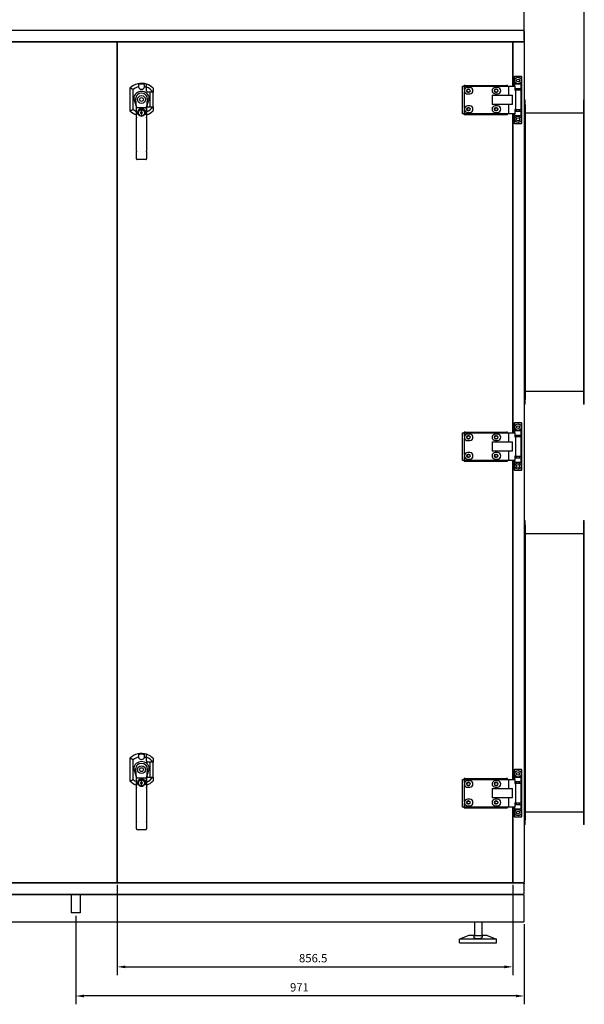
# Model space of a CAD drawing. Units: millimetres. Extents: x -3031 to 6290, y -3031 to 3031.
# Drawn here: x 68 to 1290, y -1143 to 988 of the extents above; entities that cross this region are included whole.
import ezdxf

# ---------------------------------------------------------------- set-up
doc = ezdxf.new("R2010")
doc.units = ezdxf.units.MM
doc.layers.add('ROS_DIM', color=7, linetype='Continuous')
doc.layers.add('ROS_MAIN', color=240, linetype='Continuous')
doc.styles.get("Standard").update_dxf_attribs({"font": 'verdana.ttf'})
doc.dimstyles.get("Standard").update_dxf_attribs({"dimscale": 100, "dimtxt": 0.18, "dimasz": 0.18, "dimexe": 0.18, "dimexo": 0.0625, "dimgap": 0.09, "dimtad": 1, "dimtoh": 1, "dimdec": 0, "dimzin": 0, "dimdsep": 46, "dimtxsty": 'Standard', "dimcen": 0.09, "dimadec": 0, "dimazin": 0, "dimtfac": 1, "dimtdec": 0, "dimtofl": 0, "dimtmove": 0, "dimatfit": 3, "dimfxl": 0, "dimtolj": 1, "dimtzin": 0, "dimarcsym": 0})

# ---------------------------------------------------------------- blocks, each defined once
blk = doc.blocks.new('*D1')
at = {"layer": 'Defpoints', "color": 0, "transparency": 16777216}
for p in [(1160, 1028.4), (-1160, 938), (1160, 938)]:
    blk.add_point(p, dxfattribs=at)
at = {"layer": 'ROS_DIM', "color": 0, "lineweight": -2, "transparency": 16777216}
for p, q in [((-1160, 944.3), (-1160, 1046.4)), ((1160, 944.3), (1160, 1046.4)), ((-1142, 1028.4), (1142, 1028.4))]:
    blk.add_line(p, q, dxfattribs=at)
at = {"layer": 'ROS_DIM', "color": 0, "transparency": 16777216}
for points in [[(-1142, 1031.4), (-1142, 1025.4), (-1160, 1028.4)], [(1142, 1031.4), (1142, 1025.4), (1160, 1028.4)]]:
    blk.add_solid(points, dxfattribs=at)
at = {"layer": 'ROS_DIM', "color": 0, "transparency": 16777216, "insert": (-29.7, 1056.1), "char_height": 18, "attachment_point": 1}
blk.add_mtext('\\A1;2320', dxfattribs=at)
blk = doc.blocks.new('*D3')
at = {"layer": 'Defpoints', "color": 0, "transparency": 16777216}
for p in [(1290, 1028.4), (1160, 938), (1290, 804)]:
    blk.add_point(p, dxfattribs=at)
at = {"layer": 'ROS_DIM', "color": 0, "lineweight": -2, "transparency": 16777216}
for p, q in [((1160, 944.3), (1160, 1046.4)), ((1290, 810.2), (1290, 1046.4)), ((1178, 1028.4), (1272, 1028.4))]:
    blk.add_line(p, q, dxfattribs=at)
at = {"layer": 'ROS_DIM', "color": 0, "transparency": 16777216}
for points in [[(1178, 1031.4), (1178, 1025.4), (1160, 1028.4)], [(1272, 1031.4), (1272, 1025.4), (1290, 1028.4)]]:
    blk.add_solid(points, dxfattribs=at)
at = {"layer": 'ROS_DIM', "color": 0, "transparency": 16777216, "insert": (1203.9, 1056.1), "char_height": 18, "attachment_point": 1}
blk.add_mtext('\\A1;130', dxfattribs=at)
blk = doc.blocks.new('*D6')
at = {"layer": 'Defpoints', "color": 0, "transparency": 16777216}
for p in [(278.5, -878), (1135, -878), (1135, -1061.7)]:
    blk.add_point(p, dxfattribs=at)
at = {"layer": 'ROS_DIM', "color": 0, "lineweight": -2, "transparency": 16777216}
for p, q in [((278.5, -884.3), (278.5, -1079.7)), ((1135, -884.3), (1135, -1079.7)), ((296.5, -1061.7), (1117, -1061.7))]:
    blk.add_line(p, q, dxfattribs=at)
at = {"layer": 'ROS_DIM', "color": 0, "transparency": 16777216}
for points in [[(296.5, -1058.7), (296.5, -1064.7), (278.5, -1061.7)], [(1117, -1058.7), (1117, -1064.7), (1135, -1061.7)]]:
    blk.add_solid(points, dxfattribs=at)
at = {"layer": 'ROS_DIM', "color": 0, "transparency": 16777216, "insert": (672.4, -1033.9), "char_height": 18, "attachment_point": 1}
blk.add_mtext('\\A1;856.5', dxfattribs=at)
blk = doc.blocks.new('*D7')
at = {"layer": 'Defpoints', "color": 0, "transparency": 16777216}
for p in [(189, -945), (1160, -963), (189, -1124.7)]:
    blk.add_point(p, dxfattribs=at)
at = {"layer": 'ROS_DIM', "color": 0, "lineweight": -2, "transparency": 16777216}
for p, q in [((189, -951.2), (189, -1142.7)), ((1160, -969.3), (1160, -1142.7)), ((1142, -1124.7), (207, -1124.7))]:
    blk.add_line(p, q, dxfattribs=at)
at = {"layer": 'ROS_DIM', "color": 0, "transparency": 16777216}
for points in [[(207, -1121.7), (207, -1127.7), (189, -1124.7)], [(1142, -1121.7), (1142, -1127.7), (1160, -1124.7)]]:
    blk.add_solid(points, dxfattribs=at)
at = {"layer": 'ROS_DIM', "color": 0, "transparency": 16777216, "insert": (652.9, -1097), "char_height": 18, "attachment_point": 1}
blk.add_mtext('\\A1;971', dxfattribs=at)
blk = doc.blocks.new('ROS_SB_3500H_RI_FRONT')
at = {"layer": 'ROS_MAIN'}
for p, q in [((-1158, 965), (1158, 965)), ((1160, 963), (1160, 942)), ((1158, 940), (-1158, 940)), ((-426.5, 940), (276.5, 940)), ((278.5, 938), (278.5, -878)), ((278.5, -878), (278.5, 938)), ((280.5, 940), (1133, 940)), ((1135, 940), (1135, 938)), ((1135, 844), (1135, 938)), ((1135, 938), (1135, 844)), ((1137, 940), (1158, 940)), ((1158, 940), (1160, 940)), ((1160, 942), (1160, 940)), ((1160, 938), (1160, -878)), ((1138, 865), (1138.7, 865)), ((1138, 844), (1138, 865)), ((1138.7, 865), (1138.7, 848)), ((1154.3, 865), (1138.7, 865)), ((1154.3, 848), (1154.3, 865)), ((1154.3, 865), (1155, 865)), ((1155, 763), (1155, 865)), ((306.5, 839.5), (306.5, 790.5)), ((313.5, 793.6), (313.5, 836.4)), ((342.5, 834), (342.5, 841.8)), ((355.7, 831), (345.5, 831)), ((349.5, 831), (349.5, 799)), ((356.5, 799), (356.5, 831)), ((1026.5, 844), (1030.5, 844)), ((1026.5, 784), (1026.5, 844)), ((1029.9, 844), (1029.9, 845.5)), ((1031.9, 845.5), (1029.9, 845.5)), ((1030.5, 844), (1126.5, 844)), ((1030.5, 835.5), (1030.5, 844)), ((1030.5, 795.5), (1030.5, 832.5)), ((1031.9, 845.5), (1121.5, 845.5)), ((1042, 841), (1037.3, 841)), ((1040.1, 837.2), (1038, 837.2)), ((1038, 830.9), (1040.1, 830.9)), ((1102, 841), (1097.3, 841)), ((1100.1, 837.2), (1098, 837.2)), ((1098, 830.9), (1100.1, 830.9)), ((1123.5, 845.5), (1121.5, 845.5)), ((1123.5, 844), (1123.5, 845.5)), ((1126.5, 824), (1126.5, 844)), ((1126.5, 844), (1139.5, 844)), ((1138.7, 848), (1139.5, 848)), ((1139.5, 844), (1139.5, 848)), ((1153.5, 848), (1139.5, 848)), ((1139.5, 844), (1139.5, 835)), ((1139.5, 839), (1153.5, 839)), ((1139.5, 835), (1141.6, 835)), ((1153.5, 835), (1141.6, 835)), ((1141.6, 793), (1141.6, 835)), ((1143.4, 835), (1143.4, 839)), ((1149.7, 835), (1149.7, 839)), ((1153.5, 848), (1154.3, 848)), ((1153.5, 839), (1153.5, 848)), ((1154.3, 839), (1153.5, 839)), ((1153.5, 793), (1153.5, 835)), ((1154.3, 789), (1154.3, 839)), ((315.4, 813.7), (321, 797.5)), ((321, 797.5), (318.9, 815.9)), ((344.1, 815.9), (342, 797.5)), ((342, 797.5), (347.6, 813.7)), ((1037.3, 827), (1042, 827)), ((1090.6, 824), (1090.6, 804)), ((1090.6, 824), (1134.2, 824)), ((1097.3, 827), (1102, 827)), ((1134.2, 804), (1134.2, 824)), ((1160, 814), (1162, 814)), ((1162, 804), (1162, 814)), ((1288, 814), (1288, 804)), ((1288, 814), (1290, 814)), ((1290, 804), (1290, 814)), ((321, 776.7), (321, 797.5)), ((321.2, 796.9), (321, 797.5)), ((322, 797.5), (341, 797.5)), ((331, 791), (331, 787.9)), ((332.5, 791), (331, 791)), ((332.5, 787.8), (332.5, 791)), ((341.8, 796.9), (342, 797.5)), ((342, 797.5), (342, 776.7)), ((342.5, 788.2), (342.5, 796)), ((345.5, 799), (355.7, 799)), ((1030.5, 784), (1030.5, 792.5)), ((1042, 801), (1037.3, 801)), ((1040.1, 797.2), (1038, 797.2)), ((1038, 790.9), (1040.1, 790.9)), ((1134.2, 804), (1090.6, 804)), ((1102, 801), (1097.3, 801)), ((1100.1, 797.2), (1098, 797.2)), ((1098, 790.9), (1100.1, 790.9)), ((1126.5, 784), (1126.5, 804)), ((1141.6, 793), (1139.5, 793)), ((1139.5, 793), (1139.5, 784)), ((1153.5, 789), (1139.5, 789)), ((1141.6, 793), (1153.5, 793)), ((1143.4, 789), (1143.4, 793)), ((1149.7, 789), (1149.7, 793)), ((1153.5, 780), (1153.5, 789)), ((1153.5, 789), (1154.3, 789)), ((1162, 804), (1162, 166)), ((1288, 804), (1288, 166)), ((1290, 166), (1290, 804)), ((321, 776.7), (321, 775.3)), ((321, 703.1), (321, 775.3)), ((329.9, 786), (329.9, 786.8)), ((330.2, 787.3), (331, 787.8)), ((331, 785), (330.2, 785.5)), ((331, 787.8), (331, 787.9)), ((331, 783.2), (331, 782.2)), ((331, 782.2), (332.5, 782.2)), ((331.3, 784), (331.3, 784.5)), ((331.3, 784), (331.3, 783.7)), ((331.4, 786.8), (331.4, 786)), ((332.5, 787.7), (331.7, 787.3)), ((331.7, 785.5), (332.5, 785)), ((332.5, 787.7), (332.5, 787.8)), ((332.5, 785), (332.5, 784.3)), ((332.5, 782.2), (332.5, 784.3)), ((342, 775.3), (342, 776.7)), ((342, 775.3), (342, 703.1)), ((1030.5, 784), (1026.5, 784)), ((1029.9, 782.5), (1029.9, 784)), ((1029.9, 782.5), (1031.9, 782.5)), ((1126.5, 784), (1030.5, 784)), ((1031.9, 782.5), (1121.5, 782.5)), ((1037.3, 787), (1042, 787)), ((1097.3, 787), (1102, 787)), ((1121.5, 782.5), (1123.5, 782.5)), ((1123.5, 782.5), (1123.5, 784)), ((1139.5, 784), (1126.5, 784)), ((1135, 94), (1135, 784)), ((1135, 784), (1135, 94)), ((1138, 763), (1138, 784)), ((1139.5, 780), (1138.7, 780)), ((1138.7, 780), (1138.7, 763)), ((1139.5, 780), (1139.5, 784)), ((1139.5, 780), (1153.5, 780)), ((1154.3, 780), (1153.5, 780)), ((1154.3, 763), (1154.3, 780)), ((1162, 786), (1288, 786)), ((1138.7, 763), (1138, 763)), ((1138.7, 763), (1154.3, 763)), ((1155, 763), (1154.3, 763)), ((321, 703.1), (321, 701.8)), ((342, 701.8), (342, 703.1)), ((321, 686.7), (321, 701.8)), ((321, 686.7), (321, 686)), ((341, 685), (322, 685)), ((342, 701.8), (342, 686.7)), ((342, 686), (342, 686.7)), ((1162, 184), (1288, 184)), ((1162, 156), (1160, 156)), ((1162, 156), (1162, 166)), ((1288, 166), (1288, 156)), ((1290, 156), (1288, 156)), ((1290, 156), (1290, 166)), ((1138, 115), (1138.7, 115)), ((1138, 94), (1138, 115)), ((1138.7, 115), (1138.7, 98)), ((1154.3, 115), (1138.7, 115)), ((1154.3, 98), (1154.3, 115)), ((1154.3, 115), (1155, 115)), ((1155, 13), (1155, 115)), ((1026.5, 94), (1030.5, 94)), ((1026.5, 34), (1026.5, 94)), ((1029.9, 94), (1029.9, 95.5)), ((1031.9, 95.5), (1029.9, 95.5)), ((1030.5, 94), (1126.5, 94)), ((1030.5, 85.5), (1030.5, 94)), ((1031.9, 95.5), (1121.5, 95.5)), ((1042, 91), (1037.3, 91)), ((1040.1, 87.2), (1038, 87.2)), ((1102, 91), (1097.3, 91)), ((1100.1, 87.2), (1098, 87.2)), ((1123.5, 95.5), (1121.5, 95.5)), ((1123.5, 94), (1123.5, 95.5)), ((1126.5, 74), (1126.5, 94)), ((1126.5, 94), (1139.5, 94)), ((1138.7, 98), (1139.5, 98)), ((1139.5, 94), (1139.5, 98)), ((1153.5, 98), (1139.5, 98)), ((1139.5, 94), (1139.5, 85)), ((1139.5, 89), (1153.5, 89)), ((1143.4, 85), (1143.4, 89)), ((1149.7, 85), (1149.7, 89)), ((1153.5, 98), (1154.3, 98)), ((1153.5, 89), (1153.5, 98)), ((1154.3, 89), (1153.5, 89)), ((1154.3, 39), (1154.3, 89)), ((1030.5, 45.5), (1030.5, 82.5)), ((1037.3, 77), (1042, 77)), ((1038, 80.9), (1040.1, 80.9)), ((1090.6, 74), (1090.6, 54)), ((1090.6, 74), (1134.2, 74)), ((1097.3, 77), (1102, 77)), ((1098, 80.9), (1100.1, 80.9)), ((1134.2, 54), (1134.2, 74)), ((1139.5, 85), (1141.6, 85)), ((1153.5, 85), (1141.6, 85)), ((1141.6, 43), (1141.6, 85)), ((1153.5, 43), (1153.5, 85)), ((1042, 51), (1037.3, 51)), ((1040.1, 47.2), (1038, 47.2)), ((1134.2, 54), (1090.6, 54)), ((1102, 51), (1097.3, 51)), ((1100.1, 47.2), (1098, 47.2)), ((1126.5, 34), (1126.5, 54)), ((1141.6, 43), (1139.5, 43)), ((1139.5, 43), (1139.5, 34)), ((1141.6, 43), (1153.5, 43)), ((1143.4, 39), (1143.4, 43)), ((1149.7, 39), (1149.7, 43)), ((1030.5, 34), (1026.5, 34)), ((1029.9, 32.5), (1029.9, 34)), ((1029.9, 32.5), (1031.9, 32.5)), ((1030.5, 34), (1030.5, 42.5)), ((1126.5, 34), (1030.5, 34)), ((1031.9, 32.5), (1121.5, 32.5)), ((1037.3, 37), (1042, 37)), ((1038, 40.9), (1040.1, 40.9)), ((1097.3, 37), (1102, 37)), ((1098, 40.9), (1100.1, 40.9)), ((1121.5, 32.5), (1123.5, 32.5)), ((1123.5, 32.5), (1123.5, 34)), ((1139.5, 34), (1126.5, 34)), ((1135, -656), (1135, 34)), ((1135, 34), (1135, -656)), ((1138, 13), (1138, 34)), ((1139.5, 30), (1138.7, 30)), ((1138.7, 30), (1138.7, 13)), ((1153.5, 39), (1139.5, 39)), ((1139.5, 30), (1139.5, 34)), ((1139.5, 30), (1153.5, 30)), ((1153.5, 30), (1153.5, 39)), ((1153.5, 39), (1154.3, 39)), ((1154.3, 30), (1153.5, 30)), ((1154.3, 13), (1154.3, 30)), ((1138.7, 13), (1138, 13)), ((1138.7, 13), (1154.3, 13)), ((1155, 13), (1154.3, 13)), ((1160, -96), (1162, -96)), ((1162, -106), (1162, -96)), ((1162, -106), (1162, -744)), ((1288, -96), (1288, -106)), ((1288, -96), (1290, -96)), ((1288, -106), (1288, -744)), ((1290, -106), (1290, -96)), ((1290, -744), (1290, -106)), ((1162, -124), (1288, -124)), ((306.5, -610.5), (306.5, -659.5)), ((313.5, -656.4), (313.5, -613.6)), ((342.5, -616), (342.5, -608.2)), ((315.4, -636.3), (321, -652.5)), ((321, -652.5), (318.9, -634.1)), ((344.1, -634.1), (342, -652.5)), ((342, -652.5), (347.6, -636.3)), ((355.7, -619), (345.5, -619)), ((349.5, -619), (349.5, -651)), ((356.5, -651), (356.5, -619)), ((1138, -635), (1138.7, -635)), ((1138, -656), (1138, -635)), ((1138.7, -635), (1138.7, -652)), ((1154.3, -635), (1138.7, -635)), ((1154.3, -652), (1154.3, -635)), ((1154.3, -635), (1155, -635)), ((1155, -737), (1155, -635)), ((321, -673.3), (321, -652.5)), ((321.2, -653.1), (321, -652.5)), ((322, -652.5), (341, -652.5)), ((331, -659), (331, -662.1)), ((332.5, -659), (331, -659)), ((332.5, -662.2), (332.5, -659)), ((341.8, -653.1), (342, -652.5)), ((342, -652.5), (342, -673.3)), ((342.5, -661.8), (342.5, -654)), ((345.5, -651), (355.7, -651)), ((1026.5, -656), (1030.5, -656)), ((1026.5, -716), (1026.5, -656)), ((1029.9, -656), (1029.9, -654.5)), ((1031.9, -654.5), (1029.9, -654.5)), ((1030.5, -656), (1126.5, -656)), ((1030.5, -664.5), (1030.5, -656)), ((1031.9, -654.5), (1121.5, -654.5)), ((1042, -659), (1037.3, -659)), ((1102, -659), (1097.3, -659)), ((1123.5, -654.5), (1121.5, -654.5)), ((1123.5, -656), (1123.5, -654.5)), ((1126.5, -676), (1126.5, -656)), ((1126.5, -656), (1139.5, -656)), ((1138.7, -652), (1139.5, -652)), ((1139.5, -656), (1139.5, -652)), ((1153.5, -652), (1139.5, -652)), ((1139.5, -656), (1139.5, -665)), ((1153.5, -652), (1154.3, -652)), ((1153.5, -661), (1153.5, -652)), ((321, -673.3), (321, -674.7)), ((321, -746.9), (321, -674.7)), ((329.9, -664), (329.9, -663.2)), ((330.2, -662.7), (331, -662.2)), ((331, -665), (330.2, -664.5)), ((331, -662.2), (331, -662.1)), ((331, -666.8), (331, -667.8)), ((331, -667.8), (332.5, -667.8)), ((331.3, -666), (331.3, -665.5)), ((331.3, -666), (331.3, -666.3)), ((331.4, -663.2), (331.4, -664)), ((332.5, -662.3), (331.7, -662.7)), ((331.7, -664.5), (332.5, -665)), ((332.5, -662.3), (332.5, -662.2)), ((332.5, -665), (332.5, -665.7)), ((332.5, -667.8), (332.5, -665.7)), ((342, -674.7), (342, -673.3)), ((342, -674.7), (342, -746.9)), ((1030.5, -704.5), (1030.5, -667.5)), ((1037.3, -673), (1042, -673)), ((1040.1, -662.8), (1038, -662.8)), ((1038, -669.1), (1040.1, -669.1)), ((1090.6, -676), (1090.6, -696)), ((1090.6, -676), (1134.2, -676)), ((1097.3, -673), (1102, -673)), ((1100.1, -662.8), (1098, -662.8)), ((1098, -669.1), (1100.1, -669.1)), ((1134.2, -696), (1134.2, -676)), ((1139.5, -661), (1153.5, -661)), ((1139.5, -665), (1141.6, -665)), ((1153.5, -665), (1141.6, -665)), ((1141.6, -707), (1141.6, -665)), ((1143.4, -665), (1143.4, -661)), ((1149.7, -665), (1149.7, -661)), ((1154.3, -661), (1153.5, -661)), ((1153.5, -707), (1153.5, -665)), ((1154.3, -711), (1154.3, -661)), ((1042, -699), (1037.3, -699)), ((1040.1, -702.8), (1038, -702.8)), ((1134.2, -696), (1090.6, -696)), ((1102, -699), (1097.3, -699)), ((1100.1, -702.8), (1098, -702.8)), ((1126.5, -716), (1126.5, -696)), ((1030.5, -716), (1026.5, -716)), ((1029.9, -717.5), (1029.9, -716)), ((1029.9, -717.5), (1031.9, -717.5)), ((1030.5, -716), (1030.5, -707.5)), ((1126.5, -716), (1030.5, -716)), ((1031.9, -717.5), (1121.5, -717.5)), ((1037.3, -713), (1042, -713)), ((1038, -709.1), (1040.1, -709.1)), ((1097.3, -713), (1102, -713)), ((1098, -709.1), (1100.1, -709.1)), ((1121.5, -717.5), (1123.5, -717.5)), ((1123.5, -717.5), (1123.5, -716)), ((1139.5, -716), (1126.5, -716)), ((1135, -878), (1135, -716)), ((1135, -716), (1135, -878)), ((1138, -737), (1138, -716)), ((1139.5, -720), (1138.7, -720)), ((1138.7, -720), (1138.7, -737)), ((1141.6, -707), (1139.5, -707)), ((1139.5, -707), (1139.5, -716)), ((1153.5, -711), (1139.5, -711)), ((1139.5, -720), (1139.5, -716)), ((1139.5, -720), (1153.5, -720)), ((1141.6, -707), (1153.5, -707)), ((1143.4, -711), (1143.4, -707)), ((1149.7, -711), (1149.7, -707)), ((1153.5, -720), (1153.5, -711)), ((1153.5, -711), (1154.3, -711)), ((1154.3, -720), (1153.5, -720)), ((1154.3, -737), (1154.3, -720)), ((1138.7, -737), (1138, -737)), ((1138.7, -737), (1154.3, -737)), ((1155, -737), (1154.3, -737)), ((1162, -726), (1288, -726)), ((1162, -754), (1162, -744)), ((1288, -744), (1288, -754)), ((1290, -754), (1290, -744)), ((321, -746.9), (321, -748.2)), ((321, -763.3), (321, -748.2)), ((321, -763.3), (321, -764)), ((341, -765), (322, -765)), ((342, -748.2), (342, -746.9)), ((342, -748.2), (342, -763.3)), ((342, -764), (342, -763.3)), ((1162, -754), (1160, -754)), ((1290, -754), (1288, -754)), ((-1158, -880), (1158, -880)), ((276.5, -880), (-426.5, -880)), ((1133, -880), (280.5, -880)), ((1135, -878), (1135, -880)), ((1158, -880), (1137, -880)), ((1160, -880), (1158, -880)), ((1160, -880), (1160, -882)), ((1160, -903), (1160, -882)), ((-1158, -905), (1158, -905)), ((1158, -905), (-1158, -905)), ((1160, -963), (1160, -907)), ((1158, -965), (-1158, -965)), ((1052, -965), (1052, -994)), ((1068, -965), (1068, -994)), ((1040, -994), (1020, -1002)), ((1050.1, -994), (1040, -994)), ((1051, -994), (1050.1, -994)), ((1051, -994), (1069, -994)), ((1069.9, -994), (1069, -994)), ((1080, -994), (1069.9, -994)), ((1080, -994), (1100, -1002)), ((1100, -1002), (1020, -1002)), ((1020, -1010), (1020, -1002)), ((1020, -1010), (1100, -1010)), ((1100, -1010), (1100, -1002))]:
    blk.add_line(p, q, dxfattribs=at)
at = {"layer": 'ROS_MAIN', "ltscale": 24.17795}
for p, q in [((179.3, -905), (179.3, -945)), ((198.7, -905), (198.7, -945))]:
    blk.add_line(p, q, dxfattribs=at)
at = {"layer": 'ROS_MAIN', "ltscale": 24.559517}
blk.add_line((198.7, -945), (179.3, -945), dxfattribs=at)
at = {"layer": 'ROS_MAIN'}
for centre, radius in [((1146.5, 856), 7), ((1146.5, 856), 3.15), ((1039.5, 834), 3.15), ((1099.5, 834), 3.15), ((331.5, 815), 8.5), ((331.5, 815), 4.1), ((331.5, 786), 6.9), ((1039.5, 794), 3.15), ((1099.5, 794), 3.15), ((1146.5, 772), 7), ((1146.5, 772), 3.15), ((1146.5, 106), 7), ((1146.5, 106), 3.15), ((1039.5, 84), 3.15), ((1099.5, 84), 3.15), ((1039.5, 44), 3.15), ((1099.5, 44), 3.15), ((1146.5, 22), 7), ((1146.5, 22), 3.15), ((331.5, -635), 8.5), ((331.5, -635), 4.1), ((1146.5, -644), 7), ((331.5, -664), 6.9), ((1146.5, -644), 3.15), ((1039.5, -666), 3.15), ((1099.5, -666), 3.15), ((1039.5, -706), 3.15), ((1099.5, -706), 3.15), ((1146.5, -728), 7), ((1146.5, -728), 3.15)]:
    blk.add_circle(centre, radius, dxfattribs=at)
for centre, radius, start, end in [((1158, 963), 2, 0, 90), ((276.5, 938), 2, 0, 90), ((280.5, 938), 2, 90, 180), ((1133, 938), 2, 0, 90), ((1137, 938), 2, 90, 180), ((1158, 942), 2, 270, 0), ((1158, 938), 2, 0, 90), ((331.5, 815), 35, 71.6823, 135.5847), ((331.5, 815), 28, 103.5556, 130.0052), ((331.5, 815), 17.5, 48.3061, 131.6939), ((331.5, 844), 6.8, 195.1748, 344.8252), ((331.5, 815), 28, 66.8676, 76.4444), ((331.5, 815), 35, 44.4153, 71.6823), ((331.5, 815), 29, 33.4854, 67.709), ((345.5, 834), 3, 180, 270), ((1037.3, 834), 7, 167.4721, 192.5279), ((1037.3, 834), 7, 90, 167.4721), ((1037.3, 834), 7, 192.5279, 270), ((1038, 834), 3.15, 90, 270), ((1040.1, 834), 3.15, 270, 90), ((1042, 834), 7, 270, 90), ((1097.3, 834), 7, 90, 270), ((1098, 834), 3.15, 90, 270), ((1100.1, 834), 3.15, 270, 90), ((1102, 834), 7, 270, 90), ((329.8, 816.9), 15, 131.6939, 178.3543), ((324.8, 817), 10, 189.7811, 199.0601), ((329.8, 816.9), 11, 131.6939, 184.7879), ((331.5, 815), 13.5, 48.3061, 131.6939), ((333.2, 816.9), 11, 355.2121, 48.3061), ((333.2, 816.9), 15, 1.6457, 48.3061), ((338.2, 817), 10, 340.9399, 350.2189), ((331.5, 815), 35, 224.4153, 252.5424), ((331.5, 815), 28, 229.9948, 247.9757), ((331.5, 786), 9, 330, 210), ((331.5, 786), 7.1, 309.2269, 230.7731), ((331.5, 815), 28, 292.0243, 293.1324), ((345.5, 796), 3, 90, 180), ((331.5, 815), 29, 292.291, 326.5146), ((331.5, 815), 35, 288.3177, 315.5847), ((1037.3, 794), 7, 167.4721, 192.5279), ((1037.3, 794), 7, 90, 167.4721), ((1037.3, 794), 7, 192.5279, 270), ((1038, 794), 3.15, 90, 270), ((1040.1, 794), 3.15, 270, 90), ((1042, 794), 7, 270, 90), ((1097.3, 794), 7, 90, 270), ((1098, 794), 3.15, 90, 270), ((1100.1, 794), 3.15, 270, 90), ((1102, 794), 7, 270, 90), ((331.5, 786), 7.1, 230.7731, 309.2269), ((331.5, 786), 1.99, 104.5521, 264.3827), ((330.7, 783.7), 0.6, 299.4265, 0), ((331.5, 786), 1.99, 300.1668, 61.2603), ((331.5, 815), 35, 287.4576, 288.3177), ((322, 686), 1, 180, 270), ((341, 686), 1, 270, 0), ((1037.3, 84), 7, 167.4721, 192.5279), ((1037.3, 84), 7, 90, 167.4721), ((1038, 84), 3.15, 90, 270), ((1040.1, 84), 3.15, 270, 90), ((1042, 84), 7, 270, 90), ((1097.3, 84), 7, 90, 270), ((1098, 84), 3.15, 90, 270), ((1100.1, 84), 3.15, 270, 90), ((1102, 84), 7, 270, 90), ((1037.3, 84), 7, 192.5279, 270), ((1037.3, 44), 7, 167.4721, 192.5279), ((1037.3, 44), 7, 90, 167.4721), ((1038, 44), 3.15, 90, 270), ((1040.1, 44), 3.15, 270, 90), ((1042, 44), 7, 270, 90), ((1097.3, 44), 7, 90, 270), ((1098, 44), 3.15, 90, 270), ((1100.1, 44), 3.15, 270, 90), ((1102, 44), 7, 270, 90), ((1037.3, 44), 7, 192.5279, 270), ((331.5, -635), 35, 71.6823, 135.5847), ((331.5, -635), 28, 103.5556, 130.0052), ((331.5, -635), 17.5, 48.3061, 131.6939), ((331.5, -606), 6.8, 195.1748, 344.8252), ((331.5, -635), 28, 66.8676, 76.4444), ((331.5, -635), 35, 44.4153, 71.6823), ((331.5, -635), 29, 33.4854, 67.709), ((345.5, -616), 3, 180, 270), ((329.8, -633.1), 15, 131.6939, 178.3543), ((324.8, -633), 10, 189.7811, 199.0601), ((329.8, -633.1), 11, 131.6939, 184.7879), ((331.5, -635), 13.5, 48.3061, 131.6939), ((333.2, -633.1), 11, 355.2121, 48.3061), ((333.2, -633.1), 15, 1.6457, 48.3061), ((338.2, -633), 10, 340.9399, 350.2189), ((331.5, -635), 35, 224.4153, 252.5424), ((331.5, -635), 28, 229.9948, 247.9757), ((331.5, -664), 9, 330, 210), ((331.5, -664), 7.1, 309.2269, 230.7731), ((345.5, -654), 3, 90, 180), ((331.5, -635), 29, 292.291, 326.5146), ((331.5, -635), 35, 288.3177, 315.5847), ((1037.3, -666), 7, 90, 167.4721), ((1042, -666), 7, 270, 90), ((1097.3, -666), 7, 90, 270), ((1102, -666), 7, 270, 90), ((331.5, -664), 7.1, 230.7731, 309.2269), ((331.5, -664), 1.99, 104.5521, 264.3827), ((330.7, -666.3), 0.6, 299.4265, 0), ((331.5, -664), 1.99, 300.1668, 61.2603), ((331.5, -635), 28, 292.0243, 293.1324), ((331.5, -635), 35, 287.4576, 288.3177), ((1037.3, -666), 7, 167.4721, 192.5279), ((1037.3, -666), 7, 192.5279, 270), ((1038, -666), 3.15, 90, 270), ((1040.1, -666), 3.15, 270, 90), ((1098, -666), 3.15, 90, 270), ((1100.1, -666), 3.15, 270, 90), ((1037.3, -706), 7, 90, 167.4721), ((1038, -706), 3.15, 90, 270), ((1040.1, -706), 3.15, 270, 90), ((1042, -706), 7, 270, 90), ((1097.3, -706), 7, 90, 270), ((1098, -706), 3.15, 90, 270), ((1100.1, -706), 3.15, 270, 90), ((1102, -706), 7, 270, 90), ((1037.3, -706), 7, 167.4721, 192.5279), ((1037.3, -706), 7, 192.5279, 270), ((322, -764), 1, 180, 270), ((341, -764), 1, 270, 0), ((276.5, -878), 2, 270, 0), ((280.5, -878), 2, 180, 270), ((1133, -878), 2, 270, 0), ((1137, -878), 2, 180, 270), ((1158, -878), 2, 270, 0), ((1158, -882), 2, 0, 90), ((1158, -903), 2, 270, 0), ((1158, -907), 2, 0, 90), ((1158, -963), 2, 270, 0)]:
    blk.add_arc(centre, radius, start, end, dxfattribs=at)
for centre, major_axis, ratio, start_param, end_param in [((322.1, 816), (-7.77, -0.89), 0.047896, 5.132182, 5.85895), ((340.9, 816), (-7.77, 0.89), 0.047896, 3.565828, 4.292596), ((322, 796.1), (0, 1.41), 0.707107, 0, 0.931898), ((341, 796.1), (0, 1.41), 0.707107, 5.351287, 6.283185), ((322.1, -634), (-7.77, -0.89), 0.047896, 5.132182, 5.85895), ((340.9, -634), (-7.77, 0.89), 0.047896, 3.565828, 4.292596), ((322, -653.9), (0, 1.41), 0.707107, 0, 0.931898), ((341, -653.9), (0, 1.41), 0.707107, 5.351287, 6.283185)]:
    blk.add_ellipse(centre, major_axis=major_axis, ratio=ratio, start_param=start_param, end_param=end_param, dxfattribs=at)
for points in [[(313.5, 836.4), (310.2, 838), (306.5, 839.5)], [(306.5, 790.5), (310.2, 792), (313.5, 793.6)], [(313.5, -613.6), (310.2, -612), (306.5, -610.5)], [(306.5, -659.5), (310.2, -658), (313.5, -656.4)]]:
    blk.add_open_spline(points, degree=2, dxfattribs=at)
for points, knots in [([(338.3, 847.3), (337.9, 847.4), (337.5, 847.5), (336, 847.9), (334.9, 848.1), (332.8, 848.4), (331.6, 848.4), (329.4, 848.3), (328.2, 848.2), (326.3, 847.7), (325.5, 847.5), (324.7, 847.3)], [4.311987, 4.311987, 4.311987, 4.311987, 4.433054, 4.433054, 4.754837, 4.754837, 5.0779, 5.0779, 5.400963, 5.400963, 5.634476, 5.634476, 5.634476, 5.634476]), ([(324.7, 844), (324.7, 843.4), (324.8, 842.9), (324.9, 842.3), (324.9, 842.3), (324.9, 842.2)], [2.5419496, 2.5419496, 2.5419496, 2.5419496, 2.7463202, 2.7463202, 2.7713663, 2.7713663, 2.7713663, 2.7713663]), ([(338.1, 842.2), (338.1, 842.3), (338.1, 842.3), (338.1, 842.4), (338.2, 842.9), (338.3, 843.4), (338.3, 844)], [-0.025046, -0.025046, -0.025046, -0.025046, 0, 0, 0, 0.2043707, 0.2043707, 0.2043707, 0.2043707]), ([(315, 815.3), (314.9, 815.8), (314.8, 816.3), (314.8, 817), (314.8, 817.1), (314.8, 817.3)], [-0.4165762, -0.4165762, -0.4165762, -0.4165762, -0.2731834, -0.2731834, -0.2304598, -0.2304598, -0.2304598, -0.2304598]), ([(348, 815.3), (348.1, 815.8), (348.2, 816.3), (348.2, 817), (348.2, 817.1), (348.2, 817.3)], [-0.4165762, -0.4165762, -0.4165762, -0.4165762, -0.2731834, -0.2731834, -0.2304598, -0.2304598, -0.2304598, -0.2304598]), ([(329.9, 786.8), (329.9, 786.9), (329.9, 786.9), (329.9, 787.1), (330, 787.2), (330.1, 787.2), (330.1, 787.3), (330.2, 787.3)], [-0.27941353, -0.27941353, -0.27941353, -0.27941353, -0.25666179, -0.25666179, -0.23391006, -0.23391006, -0.21774723, -0.21774723, -0.21774723, -0.21774723]), ([(330.2, 785.5), (330.1, 785.5), (330.1, 785.5), (330, 785.6), (329.9, 785.7), (329.9, 785.8), (329.9, 785.9), (329.9, 786)], [-0.33910104, -0.33910104, -0.33910104, -0.33910104, -0.32233914, -0.32233914, -0.29979186, -0.29979186, -0.27724458, -0.27724458, -0.27724458, -0.27724458]), ([(331.3, 784.5), (331.3, 784.6), (331.3, 784.6), (331.2, 784.8), (331.2, 784.9), (331.1, 784.9), (331, 785), (331, 785)], [0.10046113, 0.10046113, 0.10046113, 0.10046113, 0.12470633, 0.12470633, 0.14895153, 0.14895153, 0.16410162, 0.16410162, 0.16410162, 0.16410162]), ([(331.7, 787.3), (331.6, 787.3), (331.6, 787.2), (331.5, 787.2), (331.5, 787.1), (331.4, 786.9), (331.4, 786.9), (331.4, 786.8)], [0.21403535, 0.21403535, 0.21403535, 0.21403535, 0.23010461, 0.23010461, 0.25349379, 0.25349379, 0.27688297, 0.27688297, 0.27688297, 0.27688297]), ([(331.4, 786), (331.4, 785.9), (331.4, 785.8), (331.5, 785.7), (331.5, 785.6), (331.6, 785.5), (331.6, 785.5), (331.7, 785.5)], [0.2724415, 0.2724415, 0.2724415, 0.2724415, 0.29503547, 0.29503547, 0.31762945, 0.31762945, 0.33358426, 0.33358426, 0.33358426, 0.33358426]), ([(338.3, -602.7), (337.9, -602.6), (337.5, -602.5), (336, -602.1), (334.9, -601.9), (332.8, -601.6), (331.6, -601.6), (329.4, -601.7), (328.2, -601.8), (326.3, -602.3), (325.5, -602.5), (324.7, -602.7)], [4.311987, 4.311987, 4.311987, 4.311987, 4.433054, 4.433054, 4.754837, 4.754837, 5.0779, 5.0779, 5.400963, 5.400963, 5.634476, 5.634476, 5.634476, 5.634476]), ([(324.7, -606), (324.7, -606.6), (324.8, -607.1), (324.9, -607.7), (324.9, -607.7), (324.9, -607.8)], [2.5419496, 2.5419496, 2.5419496, 2.5419496, 2.7463202, 2.7463202, 2.7713663, 2.7713663, 2.7713663, 2.7713663]), ([(338.1, -607.8), (338.1, -607.7), (338.1, -607.7), (338.1, -607.6), (338.2, -607.1), (338.3, -606.6), (338.3, -606)], [-0.025046, -0.025046, -0.025046, -0.025046, 0, 0, 0, 0.2043707, 0.2043707, 0.2043707, 0.2043707]), ([(315, -634.7), (314.9, -634.2), (314.8, -633.7), (314.8, -633), (314.8, -632.9), (314.8, -632.7)], [-0.4165762, -0.4165762, -0.4165762, -0.4165762, -0.2731834, -0.2731834, -0.2304598, -0.2304598, -0.2304598, -0.2304598]), ([(348, -634.7), (348.1, -634.2), (348.2, -633.7), (348.2, -633), (348.2, -632.9), (348.2, -632.7)], [-0.4165762, -0.4165762, -0.4165762, -0.4165762, -0.2731834, -0.2731834, -0.2304598, -0.2304598, -0.2304598, -0.2304598]), ([(329.9, -663.2), (329.9, -663.1), (329.9, -663.1), (329.9, -662.9), (330, -662.8), (330.1, -662.8), (330.1, -662.7), (330.2, -662.7)], [-0.27941353, -0.27941353, -0.27941353, -0.27941353, -0.25666179, -0.25666179, -0.23391006, -0.23391006, -0.21774723, -0.21774723, -0.21774723, -0.21774723]), ([(330.2, -664.5), (330.1, -664.5), (330.1, -664.5), (330, -664.4), (329.9, -664.3), (329.9, -664.2), (329.9, -664.1), (329.9, -664)], [-0.33910104, -0.33910104, -0.33910104, -0.33910104, -0.32233914, -0.32233914, -0.29979186, -0.29979186, -0.27724458, -0.27724458, -0.27724458, -0.27724458]), ([(331.3, -665.5), (331.3, -665.4), (331.3, -665.4), (331.2, -665.2), (331.2, -665.1), (331.1, -665.1), (331, -665), (331, -665)], [0.10046113, 0.10046113, 0.10046113, 0.10046113, 0.12470633, 0.12470633, 0.14895153, 0.14895153, 0.16410162, 0.16410162, 0.16410162, 0.16410162]), ([(331.7, -662.7), (331.6, -662.7), (331.6, -662.8), (331.5, -662.8), (331.5, -662.9), (331.4, -663.1), (331.4, -663.1), (331.4, -663.2)], [0.21403535, 0.21403535, 0.21403535, 0.21403535, 0.23010461, 0.23010461, 0.25349379, 0.25349379, 0.27688297, 0.27688297, 0.27688297, 0.27688297]), ([(331.4, -664), (331.4, -664.1), (331.4, -664.2), (331.5, -664.3), (331.5, -664.4), (331.6, -664.5), (331.6, -664.5), (331.7, -664.5)], [0.2724415, 0.2724415, 0.2724415, 0.2724415, 0.29503547, 0.29503547, 0.31762945, 0.31762945, 0.33358426, 0.33358426, 0.33358426, 0.33358426]), ([(1051, -997.7), (1051, -997.7), (1051.1, -997.8), (1051.3, -998.4), (1051.8, -998.8), (1053.4, -999.6), (1054.5, -999.9), (1057.1, -1000.3), (1058.6, -1000.4), (1061.4, -1000.4), (1062.9, -1000.3), (1065.5, -999.9), (1066.6, -999.6), (1068.2, -998.8), (1068.7, -998.4), (1068.9, -997.8), (1069, -997.7), (1069, -997.7)], [0.399019, 0.399019, 0.399019, 0.399019, 0.441111, 0.441111, 0.882223, 0.882223, 1.30516, 1.30516, 1.728097, 1.728097, 2.151034, 2.151034, 2.573971, 2.573971, 3.015082, 3.015082, 3.057174, 3.057174, 3.057174, 3.057174])]:
    blk.add_open_spline(points, degree=3, knots=knots, dxfattribs=at)
for points, weights in [([(324.7, 847.3), (324.7, 845.5), (324.7, 844)], [1.00111399338, 1.00294472641, 1.00207643187]), ([(338.3, 844), (338.3, 845.5), (338.3, 847.3)], [1.00207643187, 1.00294472641, 1.00111399338]), ([(342.5, 841.8), (342.5, 844.7), (342.5, 848.2)], [1, 1.00502779492, 1]), ([(356.5, 831), (356.1, 831), (355.7, 831)], [1.00250631527, 1.00196040249, 1.00122246329]), ([(356.5, 839.5), (356.5, 834.9), (356.5, 831)], [1, 1.01021608197, 1.00293369262]), ([(355.7, 799), (356.1, 799), (356.5, 799)], [1.00122246329, 1.00196040249, 1.00250631527]), ([(356.5, 799), (356.5, 795.1), (356.5, 790.5)], [1.00293369262, 1.01021608197, 1]), ([(342.5, 781.8), (342.5, 785.3), (342.5, 788.2)], [1, 1.00502779492, 1]), ([(324.7, -602.7), (324.7, -604.5), (324.7, -606)], [1.00111399338, 1.00294472641, 1.00207643187]), ([(338.3, -606), (338.3, -604.5), (338.3, -602.7)], [1.00207643187, 1.00294472641, 1.00111399338]), ([(342.5, -608.2), (342.5, -605.3), (342.5, -601.8)], [1, 1.00502779492, 1]), ([(356.5, -610.5), (356.5, -615.1), (356.5, -619)], [1, 1.01021608197, 1.00293369262]), ([(356.5, -619), (356.1, -619), (355.7, -619)], [1.00250631527, 1.00196040249, 1.00122246329]), ([(355.7, -651), (356.1, -651), (356.5, -651)], [1.00122246329, 1.00196040249, 1.00250631527]), ([(356.5, -651), (356.5, -654.9), (356.5, -659.5)], [1.00293369262, 1.01021608197, 1]), ([(342.5, -668.2), (342.5, -664.7), (342.5, -661.8)], [1, 1.00502779492, 1]), ([(1050.1, -994), (1050.5, -995.4), (1051, -997.7)], [1.03491909357, 1.07207500418, 1.06062655371]), ([(1069, -997.7), (1069.5, -995.4), (1069.9, -994)], [1.0606265537, 1.07207500419, 1.03491909357])]:
    blk.add_rational_spline(points, weights, degree=2, dxfattribs=at)

msp = doc.modelspace()

# ---------------------------------------------------------------- block references
at = {"layer": 'ROS_MAIN'}
msp.add_blockref('ROS_SB_3500H_RI_FRONT', (0, 0), dxfattribs=at)

# ---------------------------------------------------------------- dimensions: what is measured, and where the dimension line sits
at = {"layer": 'ROS_DIM'}
for base, p1, p2, picture, middle in [((1160, 1028.38), (-1160, 938), (1160, 938), '*D1', (0, 1028.38)), ((189, -1124.71), (1160, -963), (189, -945), '*D7', (674.5, -1124.71))]:
    dim = msp.add_linear_dim(base=base, p1=p1, p2=p2, dimstyle='Standard', dxfattribs=at)
    dim.commit()
    dim.dimension.update_dxf_attribs({"geometry": picture, "text_midpoint": middle, "dimtype": 160})
dim = msp.add_linear_dim(base=(1290, 1028.38), p1=(1160, 938), p2=(1290, 804), angle=180, dimstyle='Standard', dxfattribs=at)
dim.commit()
dim.dimension.update_dxf_attribs({"geometry": '*D3', "text_midpoint": (1225, 1028.38), "dimtype": 160})
dim = msp.add_linear_dim(base=(1135, -1061.69), p1=(278.5, -878), p2=(1135, -878), angle=180, dimstyle='Standard', override={"dimdec": 1}, dxfattribs=at)
dim.commit()
dim.dimension.update_dxf_attribs({"geometry": '*D6', "text_midpoint": (706.75, -1061.69), "dimtype": 160})

doc.saveas('drawing.dxf')
